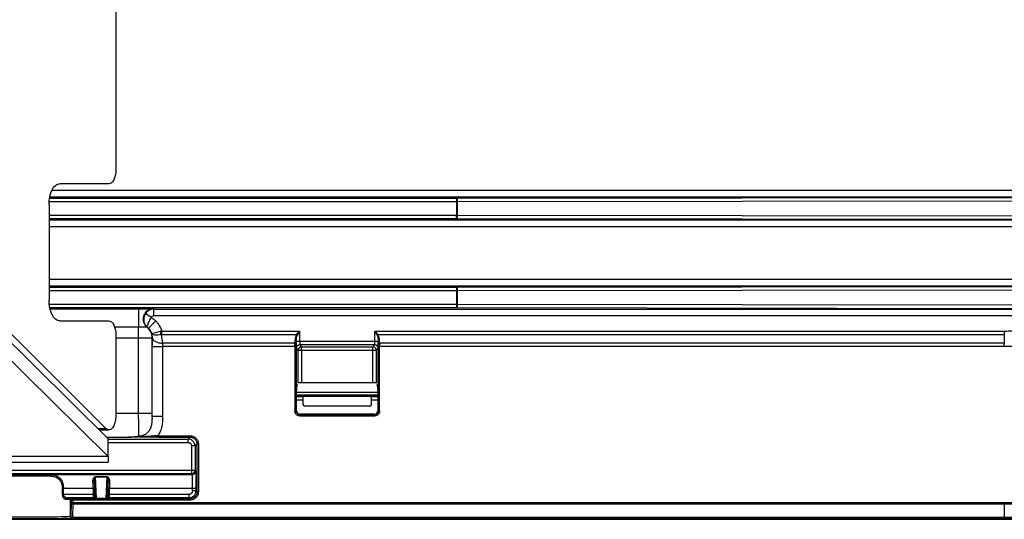
# Model space of a CAD drawing. Units: millimetres. Extents: x 5 to 415, y 5 to 293.
# Drawn here: x 166 to 195, y 219 to 233 of the extents above; entities that cross this region are included whole.
import ezdxf

# ---------------------------------------------------------------- set-up
doc = ezdxf.new("R2010")
doc.units = ezdxf.units.MM

msp = doc.modelspace()

# ---------------------------------------------------------------- linework, layer by layer
at = {"color": 7, "linetype": 'Continuous', "lineweight": 25}
for p, q in [((168.746, 234.32), (168.746, 228.918)), ((166.879, 228.331), (198.92, 228.331)), ((168.546, 228.518), (167.096, 228.518)), ((166.799, 227.999), (178.704, 227.999)), ((166.81, 228.099), (178.704, 228.099)), ((198.62, 228.131), (166.816, 228.131)), ((178.704, 228.099), (178.704, 227.999)), ((178.704, 227.999), (178.704, 227.597)), ((178.719, 228.099), (198.535, 228.127)), ((178.735, 227.999), (198.551, 228.027)), ((178.735, 227.597), (178.735, 227.999)), ((166.796, 227.918), (166.796, 225.118)), ((178.704, 227.597), (166.796, 227.597)), ((178.704, 227.497), (166.796, 227.497)), ((166.796, 227.465), (198.62, 227.465)), ((178.704, 227.497), (178.704, 227.597)), ((198.535, 227.47), (178.719, 227.497)), ((198.551, 227.57), (178.735, 227.597)), ((198.92, 227.265), (166.796, 227.265)), ((166.796, 225.731), (198.92, 225.731)), ((198.62, 225.531), (166.796, 225.531)), ((166.796, 225.499), (178.704, 225.499)), ((166.796, 225.399), (178.704, 225.399)), ((178.704, 225.499), (178.704, 225.399)), ((178.704, 225.399), (178.704, 224.993)), ((178.719, 225.499), (198.535, 225.527)), ((178.735, 225.399), (198.551, 225.427)), ((178.735, 224.993), (178.735, 225.399)), ((168.457, 221.369), (164.62, 225.195)), ((178.704, 224.993), (166.803, 224.993)), ((178.704, 224.893), (166.818, 224.893)), ((166.824, 224.867), (169.414, 224.867)), ((169.414, 224.867), (169.414, 224.33)), ((169.846, 224.864), (169.862, 224.861)), ((169.862, 224.861), (198.62, 224.861)), ((169.862, 224.661), (169.862, 224.861)), ((178.704, 224.993), (178.704, 224.893)), ((198.535, 224.866), (178.719, 224.893)), ((198.551, 224.966), (178.735, 224.993)), ((164.806, 224.739), (168.52, 221.072)), ((167.096, 224.518), (168.546, 224.518)), ((169.778, 224.617), (169.612, 224.727)), ((169.701, 224.299), (169.913, 224.511)), ((198.11, 224.661), (169.862, 224.661)), ((164.806, 224.219), (168.52, 220.552)), ((169.414, 224.33), (168.716, 224.33)), ((169.414, 224.013), (169.414, 224.33)), ((170.088, 224.118), (170.088, 224.218)), ((170.088, 224.218), (174.121, 224.218)), ((174.121, 224.218), (174.121, 223.913)), ((176.318, 223.913), (176.318, 224.218)), ((176.318, 224.218), (194.72, 224.218)), ((194.72, 224.218), (194.72, 224.118)), ((168.746, 224.118), (168.746, 221.727)), ((169.414, 224.013), (168.746, 224.013)), ((169.414, 221.818), (169.414, 224.013)), ((169.814, 224.013), (169.414, 224.013)), ((169.814, 224.013), (169.816, 224.014)), ((169.814, 221.818), (169.814, 224.013)), ((170.088, 224.118), (174.032, 224.118)), ((173.981, 223.936), (173.981, 223.865)), ((176.407, 224.118), (194.72, 224.118)), ((176.459, 223.865), (176.458, 223.936)), ((194.72, 224.118), (194.72, 223.865)), ((169.814, 221.734), (169.814, 223.765)), ((169.814, 223.765), (170.114, 223.765)), ((170.114, 223.765), (170.114, 221.734)), ((173.98, 223.765), (170.114, 223.765)), ((173.981, 223.865), (170.116, 223.865)), ((173.98, 223.765), (173.98, 221.881)), ((174.02, 223.765), (173.98, 223.765)), ((174.02, 223.765), (174.02, 221.881)), ((174.021, 223.916), (174.021, 223.845)), ((174.021, 223.913), (174.021, 223.916)), ((174.121, 223.913), (174.021, 223.913)), ((174.077, 223.661), (174.025, 223.713)), ((174.077, 223.661), (174.177, 223.661)), ((174.077, 222.718), (174.077, 223.661)), ((176.318, 223.913), (174.121, 223.913)), ((176.314, 223.813), (174.125, 223.813)), ((174.125, 223.813), (174.177, 223.761)), ((174.177, 223.761), (176.262, 223.761)), ((174.177, 223.661), (174.177, 223.761)), ((174.177, 223.661), (176.262, 223.661)), ((174.177, 223.661), (174.177, 222.718)), ((176.262, 223.761), (176.314, 223.813)), ((176.262, 223.661), (176.262, 223.761)), ((176.262, 223.661), (176.362, 223.661)), ((176.262, 222.718), (176.262, 223.661)), ((176.418, 223.913), (176.318, 223.913)), ((176.414, 223.713), (176.362, 223.661)), ((176.362, 223.661), (176.362, 222.718)), ((176.419, 223.845), (176.418, 223.916)), ((176.418, 223.916), (176.418, 223.913)), ((176.419, 221.881), (176.419, 223.765)), ((176.459, 223.765), (176.419, 223.765)), ((194.72, 223.865), (176.459, 223.865)), ((176.459, 221.881), (176.459, 223.765)), ((194.72, 223.765), (176.459, 223.765)), ((194.72, 223.765), (194.72, 223.865)), ((174.031, 222.525), (174.062, 222.652)), ((174.064, 222.718), (176.375, 222.718)), ((174.064, 222.711), (176.375, 222.711)), ((176.377, 222.652), (176.408, 222.525)), ((174.03, 221.891), (174.03, 222.485)), ((176.409, 222.422), (174.03, 222.422)), ((176.409, 222.349), (174.03, 222.349)), ((174.03, 222.308), (174.228, 222.308)), ((174.123, 222.338), (174.228, 222.338)), ((174.123, 222.338), (174.123, 222.328)), ((174.228, 222.328), (174.123, 222.328)), ((174.227, 222.065), (174.228, 222.302)), ((174.228, 222.336), (174.228, 222.338)), ((176.211, 222.336), (174.228, 222.336)), ((176.211, 222.302), (174.228, 222.302)), ((176.211, 222.338), (176.316, 222.338)), ((176.211, 222.338), (176.211, 222.336)), ((176.316, 222.328), (176.211, 222.328)), ((176.211, 222.308), (176.409, 222.308)), ((176.211, 222.302), (176.212, 222.065)), ((176.316, 222.328), (176.316, 222.338)), ((176.409, 222.485), (176.409, 221.891)), ((174.228, 222.195), (174.03, 222.195)), ((176.173, 222.025), (174.266, 222.025)), ((176.409, 222.195), (176.212, 222.195)), ((168.746, 221.818), (169.414, 221.818)), ((169.414, 221.818), (169.814, 221.818)), ((169.814, 221.734), (170.114, 221.734)), ((173.98, 221.881), (174.02, 221.881)), ((174.02, 221.881), (174.03, 221.891)), ((174.13, 221.791), (174.12, 221.781)), ((174.12, 221.781), (174.12, 221.741)), ((174.12, 221.781), (176.319, 221.781)), ((174.12, 221.741), (176.319, 221.741)), ((176.309, 221.791), (174.13, 221.791)), ((176.319, 221.781), (176.309, 221.791)), ((176.319, 221.741), (176.319, 221.781)), ((176.409, 221.891), (176.419, 221.881)), ((176.419, 221.881), (176.459, 221.881)), ((168.219, 221.369), (168.457, 221.369)), ((168.261, 221.327), (168.546, 221.327)), ((168.472, 221.118), (169.103, 221.118)), ((168.52, 220.552), (168.52, 221.072)), ((168.52, 221.061), (170.862, 221.061)), ((169.973, 221.117), (169.973, 221.157)), ((169.973, 221.157), (170.919, 221.157)), ((169.973, 221.117), (170.919, 221.117)), ((170.862, 221.061), (170.919, 221.117)), ((170.862, 220.961), (170.862, 221.061)), ((170.919, 221.157), (170.919, 221.117)), ((168.52, 220.961), (170.862, 220.961)), ((171.062, 220.861), (170.962, 220.861)), ((170.962, 220.861), (170.962, 220.144)), ((171.119, 220.918), (171.062, 220.861)), ((171.062, 220.861), (171.062, 220.144)), ((171.119, 220.918), (171.119, 219.519)), ((171.159, 220.918), (171.119, 220.918)), ((171.159, 220.918), (171.159, 219.519)), ((168.52, 220.552), (100.92, 220.552)), ((168.52, 220.552), (168.52, 220.391)), ((100.92, 220.391), (168.52, 220.391)), ((170.962, 220.144), (98.477, 220.144)), ((170.962, 220.044), (98.477, 220.044)), ((166.22, 220.028), (166.22, 219.988)), ((166.804, 220.025), (170.981, 220.025)), ((168.156, 219.964), (168.483, 219.964)), ((168.156, 219.96), (168.156, 219.964)), ((168.187, 219.324), (168.156, 219.96)), ((168.156, 219.96), (168.483, 219.96)), ((168.483, 219.96), (168.452, 219.324)), ((168.483, 219.964), (168.483, 219.96)), ((170.962, 220.144), (170.962, 220.044)), ((171.062, 220.144), (170.962, 220.144)), ((170.981, 220.025), (170.962, 220.044)), ((171.062, 220.144), (171.081, 220.125)), ((167.182, 219.625), (167.182, 219.448)), ((167.182, 219.625), (167.215, 219.625)), ((167.215, 219.448), (167.215, 219.625)), ((167.215, 219.625), (168.08, 219.625)), ((168.08, 219.625), (168.08, 219.448)), ((168.12, 219.625), (168.08, 219.625)), ((168.143, 219.366), (168.119, 219.865)), ((168.12, 219.625), (168.12, 219.448)), ((168.52, 219.865), (168.496, 219.366)), ((168.519, 219.448), (168.519, 219.625)), ((168.559, 219.625), (168.519, 219.625)), ((168.559, 219.448), (168.559, 219.625)), ((168.559, 219.625), (170.99, 219.625)), ((170.99, 219.548), (170.99, 219.625)), ((170.99, 219.625), (171.09, 219.625)), ((171.09, 219.625), (171.09, 219.548)), ((167.215, 219.448), (167.182, 219.448)), ((167.215, 219.448), (168.08, 219.448)), ((168.081, 219.348), (167.303, 219.348)), ((167.459, 219.338), (167.478, 219.319)), ((168.08, 219.448), (168.12, 219.448)), ((168.103, 219.326), (168.081, 219.348)), ((168.121, 219.388), (168.143, 219.366)), ((168.496, 219.366), (168.518, 219.388)), ((168.519, 219.448), (168.559, 219.448)), ((168.558, 219.348), (168.536, 219.326)), ((170.89, 219.348), (168.558, 219.348)), ((168.559, 219.448), (170.89, 219.448)), ((170.89, 219.348), (170.89, 219.448)), ((170.919, 219.319), (170.89, 219.348)), ((171.09, 219.548), (170.99, 219.548)), ((171.09, 219.548), (171.119, 219.519)), ((171.159, 219.519), (171.119, 219.519)), ((167.419, 219.298), (167.438, 219.279)), ((167.419, 218.799), (167.419, 219.298)), ((167.438, 219.209), (167.427, 218.825)), ((167.438, 219.279), (167.438, 219.209)), ((167.438, 219.209), (167.488, 219.209)), ((167.488, 219.166), (167.477, 218.782)), ((170.919, 219.319), (167.488, 219.319)), ((167.488, 219.319), (167.488, 219.279)), ((167.488, 219.279), (167.488, 219.209)), ((170.919, 219.279), (167.488, 219.279)), ((167.488, 219.209), (194.72, 219.209)), ((167.488, 219.209), (167.488, 219.166)), ((167.488, 219.166), (194.72, 219.166)), ((168.187, 219.322), (168.187, 219.324)), ((168.452, 219.324), (168.187, 219.324)), ((168.452, 219.322), (168.187, 219.322)), ((168.452, 219.324), (168.452, 219.322)), ((170.919, 219.279), (170.919, 219.319)), ((194.72, 219.209), (194.72, 219.166)), ((194.72, 219.166), (194.72, 218.782)), ((167.425, 218.805), (167.419, 218.799)), ((167.475, 218.755), (167.469, 218.749)), ((167.475, 218.755), (194.72, 218.755)), ((167.477, 218.782), (194.72, 218.782)), ((194.72, 218.782), (194.72, 218.755)), ((194.72, 218.755), (194.72, 218.718)), ((74.72, 218.718), (194.72, 218.718))]:
    msp.add_line(p, q, dxfattribs=at)
at = {"color": 7, "linetype": 'Continuous', "lineweight": 25, "flags": 128}
for points in [[(168.746, 228.918), (168.743, 228.84), (168.731, 228.765), (168.713, 228.696), (168.688, 228.635), (168.658, 228.586), (168.623, 228.549), (168.585, 228.526), (168.546, 228.518)], [(166.796, 227.918), (166.802, 228.035), (166.819, 228.148), (166.847, 228.252), (166.884, 228.342), (166.93, 228.417), (166.982, 228.472), (167.038, 228.507), (167.096, 228.518)], [(167.096, 224.518), (167.038, 224.53), (166.982, 224.564), (166.93, 224.619), (166.884, 224.694), (166.847, 224.785), (166.819, 224.889), (166.802, 225.001), (166.796, 225.118)], [(168.546, 224.518), (168.585, 224.51), (168.623, 224.488), (168.658, 224.451), (168.688, 224.401), (168.713, 224.34), (168.731, 224.271), (168.743, 224.196), (168.746, 224.118)], [(174.021, 223.916), (174.02, 223.919), (174.018, 223.923), (174.014, 223.927), (174.009, 223.93), (174.003, 223.932), (173.997, 223.934), (173.989, 223.935), (173.981, 223.936)], [(176.458, 223.936), (176.45, 223.935), (176.443, 223.934), (176.436, 223.932), (176.43, 223.93), (176.425, 223.927), (176.421, 223.923), (176.419, 223.919), (176.418, 223.916)], [(174.021, 223.845), (174.02, 223.848), (174.017, 223.852), (174.014, 223.856), (174.009, 223.859), (174.003, 223.861), (173.996, 223.863), (173.988, 223.864), (173.981, 223.865)], [(176.419, 223.845), (176.419, 223.848), (176.422, 223.852), (176.425, 223.856), (176.43, 223.859), (176.436, 223.861), (176.443, 223.863), (176.451, 223.864), (176.459, 223.865)], [(168.746, 221.727), (168.74, 221.626), (168.721, 221.532), (168.691, 221.45), (168.652, 221.387), (168.605, 221.345), (168.556, 221.327), (168.505, 221.335), (168.457, 221.369)], [(166.785, 219.985), (166.785, 219.993), (166.787, 220), (166.788, 220.007), (166.791, 220.013), (166.793, 220.018), (166.797, 220.022), (166.8, 220.024), (166.804, 220.025)], [(168.119, 219.865), (168.118, 219.861), (168.116, 219.857), (168.112, 219.853), (168.107, 219.85), (168.101, 219.847), (168.094, 219.845), (168.087, 219.844), (168.079, 219.843)], [(168.52, 219.865), (168.521, 219.861), (168.523, 219.857), (168.527, 219.853), (168.532, 219.85), (168.538, 219.847), (168.545, 219.845), (168.552, 219.844), (168.56, 219.843)]]:
    msp.add_lwpolyline(points, dxfattribs=at)
at = {"color": 7, "linetype": 'Continuous', "lineweight": 25}
for centre, radius, start, end in [((194.72, 237.418), 18.7, 270, 90), ((194.72, 237.418), 18.663, 270, 90), ((194.72, 237.418), 18.636, 270, 90), ((194.72, 237.418), 18.253, 270, 90), ((178.562, 228.023), 0.175, 352.1657, 25.7909), ((178.562, 227.573), 0.175, 334.2091, 7.8343), ((178.562, 225.423), 0.175, 352.1657, 25.7909), ((169.846, 224.564), 0.3, 90.0847, 231.8454), ((178.562, 224.969), 0.175, 334.2091, 7.8343), ((169.472, 216.399), 7.931, 88.634, 90.4156), ((169.414, 224.013), 0.4, 0.02, 51.9223), ((171.12, 224.519), 1.122, 196.1337, 201.0202), ((173.992, 224.04), 0.0877, 41.2543, 62.5433), ((176.448, 224.04), 0.0877, 117.4567, 138.7457), ((174.125, 223.713), 0.1, 90.0204, 179.9796), ((174.177, 223.661), 0.1, 90.0204, 179.9796), ((176.262, 223.661), 0.1, 0.0204, 89.9796), ((176.314, 223.713), 0.1, 0.0204, 89.9796), ((170.962, 220.144), 0.1, 270.0204, 359.9796), ((170.981, 220.125), 0.1, 270.0204, 359.9796), ((167.307, 219.31), 0.0381, 94.6658, 183.0156), ((167.459, 219.298), 0.04, 90.0204, 179.9796), ((168.081, 219.388), 0.04, 270.0204, 359.9796), ((168.103, 219.366), 0.04, 270.0204, 359.9796), ((168.536, 219.366), 0.04, 180.0204, 269.9796), ((168.558, 219.388), 0.04, 180.0204, 269.9796), ((167.478, 219.279), 0.04, 90.0204, 179.9796), ((167.485, 219.213), 0.0475, 184.9804, 273.2242), ((167.469, 218.799), 0.05, 180.0204, 269.9796), ((167.475, 218.805), 0.05, 180.0204, 269.9796), ((167.474, 218.829), 0.0475, 184.9804, 273.2242)]:
    msp.add_arc(centre, radius, start, end, dxfattribs=at)
for centre, major_axis, ratio, start_param, end_param in [((174.031, 222.485), (0, 0.04), 0.017455, 0.069813, 1.570796), ((176.408, 222.485), (0, 0.04), 0.017455, 4.712389, 6.213372), ((174.123, 222.337), (0.1, 0), 0.008728, 1.570949, 2.761184), ((174.123, 222.329), (0.1, 0), 0.008726, 3.519958, 4.712389), ((174.227, 222.336), (0, 0.1), 0.017455, 4.363323, 4.712389), ((176.213, 222.336), (0, 0.1), 0.017455, 1.570796, 1.919862), ((176.316, 222.337), (0.1, 0), 0.008728, 0.380408, 1.570644), ((176.316, 222.329), (0.1, 0), 0.008726, 4.712389, 5.90482), ((174.267, 222.065), (0.0159, 0.037), 0.990812, 1.973759, 3.544251), ((176.172, 222.065), (-0.0159, 0.037), 0.990812, 2.738934, 4.309426), ((174.13, 221.891), (0.0707, 0.0707), 0.999695, 2.356347, 3.926839), ((176.309, 221.891), (-0.0707, 0.0707), 0.999695, 2.356347, 3.926839)]:
    msp.add_ellipse(centre, major_axis=major_axis, ratio=ratio, start_param=start_param, end_param=end_param, dxfattribs=at)
for points, knots in [([(194.72, 219.209), (194.785, 219.209), (194.916, 219.21), (195.112, 219.213), (195.308, 219.218), (195.504, 219.225), (195.7, 219.235), (195.895, 219.246), (196.091, 219.26), (196.286, 219.276), (196.481, 219.294), (196.675, 219.314), (196.87, 219.336), (197.064, 219.36), (197.258, 219.386), (197.452, 219.415), (197.646, 219.445), (197.84, 219.478), (198.255, 219.552), (198.888, 219.685), (199.739, 219.907), (200.586, 220.172), (201.431, 220.483), (202.265, 220.838), (203.369, 221.373), (204.707, 222.154), (206.22, 223.258), (207.618, 224.519), (208.879, 225.918), (209.984, 227.431), (210.918, 229.032), (211.674, 230.693), (212.249, 232.386), (212.646, 234.074), (212.878, 235.752), (212.954, 237.418), (212.878, 239.084), (212.646, 240.762), (212.249, 242.451), (211.674, 244.143), (210.918, 245.804), (209.984, 247.405), (208.879, 248.918), (207.618, 250.317), (206.22, 251.578), (204.707, 252.682), (203.106, 253.616), (201.716, 254.249), (200.586, 254.664), (199.739, 254.929), (198.888, 255.151), (198.043, 255.329), (197.198, 255.465), (196.528, 255.541), (196.029, 255.581), (195.702, 255.602), (195.375, 255.617), (195.047, 255.626), (194.829, 255.627), (194.72, 255.627)], [0, 0, 0, 0, 0.003435, 0.006867, 0.010297, 0.013724, 0.01715, 0.020574, 0.023997, 0.02742, 0.030843, 0.034265, 0.037689, 0.041113, 0.044539, 0.047966, 0.051396, 0.054828, 0.058264, 0.073509, 0.088756, 0.104388, 0.120022, 0.135979, 0.151937, 0.184346, 0.217099, 0.250027, 0.282956, 0.315709, 0.348118, 0.380023, 0.41128, 0.441763, 0.470884, 0.500007, 0.529127, 0.55825, 0.588733, 0.61999, 0.651895, 0.684304, 0.717057, 0.749986, 0.782914, 0.815668, 0.848076, 0.879981, 0.895613, 0.911247, 0.926492, 0.941739, 0.956544, 0.971351, 0.977082, 0.982811, 0.988539, 0.994268, 1, 1, 1, 1]), ([(178.704, 228.099), (178.706, 228.099), (178.712, 228.099), (178.717, 228.099), (178.719, 228.099)], [0, 0, 0, 0, 0.5, 1, 1, 1, 1]), ([(178.719, 227.497), (178.717, 227.497), (178.712, 227.497), (178.706, 227.497), (178.704, 227.497)], [0, 0, 0, 0, 0.5, 1, 1, 1, 1]), ([(178.704, 225.499), (178.706, 225.499), (178.712, 225.499), (178.717, 225.499), (178.719, 225.499)], [0, 0, 0, 0, 0.5, 1, 1, 1, 1]), ([(169.414, 224.867), (169.423, 224.867), (169.441, 224.867), (169.467, 224.867), (169.493, 224.867), (169.519, 224.867), (169.544, 224.867), (169.587, 224.867), (169.646, 224.867), (169.714, 224.866), (169.77, 224.866), (169.807, 224.865), (169.829, 224.865), (169.841, 224.864), (169.844, 224.864), (169.846, 224.864)], [0, 0, 0, 0, 0.0403695, 0.0804472, 0.1203828, 0.1603274, 0.2004322, 0.2408464, 0.3703708, 0.5000544, 0.6295787, 0.7592622, 0.8396741, 0.9195164, 1, 1, 1, 1]), ([(169.564, 224.661), (169.579, 224.694), (169.609, 224.761), (169.684, 224.821), (169.75, 224.849), (169.788, 224.858), (169.802, 224.86), (169.804, 224.86)], [0, 0, 0, 0, 0.319863, 0.66223, 0.83636, 0.977184, 1, 1, 1, 1]), ([(169.862, 224.861), (169.813, 224.861), (169.763, 224.849), (169.677, 224.802), (169.64, 224.768), (169.612, 224.727)], [0, 0, 0, 0, 0.5, 0.5, 1, 1, 1, 1]), ([(178.719, 224.893), (178.717, 224.893), (178.712, 224.893), (178.706, 224.893), (178.704, 224.893)], [0, 0, 0, 0, 0.5, 1, 1, 1, 1]), ([(200.445, 225.023), (200.395, 225), (200.296, 224.955), (200.146, 224.889), (199.996, 224.825), (199.845, 224.763), (199.693, 224.702), (199.54, 224.643), (199.386, 224.587), (199.232, 224.532), (198.896, 224.416), (198.371, 224.255), (197.652, 224.076), (196.924, 223.937), (196.337, 223.857), (195.896, 223.814), (195.603, 223.792), (195.309, 223.776), (195.014, 223.766), (194.818, 223.765), (194.72, 223.765)], [0, 0, 0, 0, 0.027715, 0.055416, 0.083108, 0.110794, 0.138479, 0.166166, 0.19386, 0.221563, 0.249282, 0.374633, 0.500002, 0.625352, 0.750721, 0.800597, 0.85044, 0.900273, 0.950118, 1, 1, 1, 1]), ([(169.612, 224.727), (169.587, 224.689), (169.571, 224.646), (169.558, 224.564), (169.561, 224.526), (169.576, 224.456), (169.59, 224.425), (169.624, 224.371), (169.645, 224.348), (169.669, 224.328)], [0, 0, 0, 0, 0.25, 0.25, 0.5, 0.5, 0.75, 0.75, 1, 1, 1, 1]), ([(169.778, 224.617), (169.754, 224.578), (169.733, 224.537), (169.701, 224.467), (169.689, 224.437), (169.672, 224.389), (169.667, 224.37), (169.663, 224.342), (169.664, 224.333), (169.669, 224.328)], [0, 0, 0, 0, 0.25, 0.25, 0.5, 0.5, 0.75, 0.75, 1, 1, 1, 1]), ([(169.862, 224.661), (169.858, 224.661), (169.85, 224.661), (169.838, 224.658), (169.826, 224.654), (169.811, 224.648), (169.794, 224.636), (169.783, 224.623), (169.778, 224.617)], [0, 0, 0, 0, 0.124517, 0.248155, 0.37284, 0.500445, 0.750926, 1, 1, 1, 1]), ([(169.778, 224.617), (169.788, 224.61), (169.808, 224.598), (169.836, 224.579), (169.862, 224.558), (169.888, 224.535), (169.905, 224.519), (169.913, 224.511)], [0, 0, 0, 0, 0.2004815, 0.4002424, 0.599762, 0.7995214, 1, 1, 1, 1]), ([(169.913, 224.511), (169.921, 224.503), (169.937, 224.487), (169.959, 224.461), (169.981, 224.433), (170.001, 224.405), (170.023, 224.369), (170.047, 224.326), (170.07, 224.273), (170.082, 224.236), (170.088, 224.218)], [0, 0, 0, 0, 0.1002, 0.200059, 0.299821, 0.399732, 0.500035, 0.666806, 0.833082, 1, 1, 1, 1]), ([(194.72, 224.218), (194.772, 224.218), (194.876, 224.219), (195.031, 224.222), (195.187, 224.226), (195.343, 224.233), (195.498, 224.241), (195.654, 224.251), (195.809, 224.263), (195.964, 224.277), (196.119, 224.292), (196.274, 224.31), (196.472, 224.334), (196.712, 224.368), (196.994, 224.415), (197.275, 224.467), (197.555, 224.525), (197.833, 224.589), (198.018, 224.637), (198.11, 224.661)], [0, 0, 0, 0, 0.0455, 0.090972, 0.136422, 0.181856, 0.227282, 0.272705, 0.318132, 0.363569, 0.409022, 0.454498, 0.500003, 0.583397, 0.666714, 0.749994, 0.833275, 0.916598, 1, 1, 1, 1]), ([(169.796, 224.147), (169.793, 224.155), (169.787, 224.172), (169.776, 224.195), (169.764, 224.218), (169.75, 224.24), (169.735, 224.261), (169.719, 224.281), (169.707, 224.293), (169.701, 224.299)], [0, 0, 0, 0, 0.145007, 0.289296, 0.432867, 0.575722, 0.717862, 0.859288, 1, 1, 1, 1]), ([(170.088, 224.218), (170.08, 224.217), (170.065, 224.213), (170.049, 224.209), (170.042, 224.207)], [0, 0, 0, 0, 0.504783, 1, 1, 1, 1]), ([(170.042, 224.207), (169.975, 224.187), (169.912, 224.17), (169.824, 224.148), (169.799, 224.144), (169.796, 224.147)], [0, 0, 0, 0, 0.5, 0.5, 1, 1, 1, 1]), ([(169.816, 224.014), (169.816, 224.024), (169.816, 224.041), (169.813, 224.067), (169.81, 224.09), (169.806, 224.111), (169.801, 224.13), (169.798, 224.142), (169.796, 224.147)], [0, 0, 0, 0, 0.207643, 0.398891, 0.573747, 0.732214, 0.874296, 1, 1, 1, 1]), ([(170.072, 224.116), (170.005, 224.097), (169.939, 224.09), (169.84, 224.101), (169.807, 224.12), (169.796, 224.147)], [0, 0, 0, 0, 0.5, 0.5, 1, 1, 1, 1]), ([(169.814, 223.765), (169.814, 223.775), (169.814, 223.797), (169.815, 223.83), (169.815, 223.862), (169.815, 223.904), (169.815, 223.956), (169.815, 223.995), (169.816, 224.014)], [0, 0, 0, 0, 0.125221, 0.249958, 0.374748, 0.500127, 0.749956, 1, 1, 1, 1]), ([(169.816, 224.014), (169.816, 223.997), (169.823, 223.978), (169.853, 223.941), (169.876, 223.924), (169.934, 223.895), (169.969, 223.883), (170.043, 223.868), (170.08, 223.865), (170.116, 223.865)], [0, 0, 0, 0, 0.25, 0.25, 0.5, 0.5, 0.75, 0.75, 1, 1, 1, 1]), ([(170.116, 223.864), (170.115, 223.859), (170.115, 223.849), (170.115, 223.832), (170.115, 223.816), (170.115, 223.799), (170.114, 223.782), (170.114, 223.77), (170.114, 223.765)], [0, 0, 0, 0, 0.169938, 0.338564, 0.505882, 0.671892, 0.836597, 1, 1, 1, 1]), ([(174.021, 223.845), (174.021, 223.84), (174.021, 223.83), (174.02, 223.814), (174.02, 223.798), (174.02, 223.781), (174.02, 223.77), (174.02, 223.765)], [0, 0, 0, 0, 0.202246, 0.40113, 0.598879, 0.79776, 1, 1, 1, 1]), ([(174.025, 223.713), (174.025, 223.713), (174.024, 223.714), (174.024, 223.717), (174.024, 223.721), (174.023, 223.73), (174.023, 223.746), (174.022, 223.772), (174.022, 223.803), (174.022, 223.839), (174.021, 223.876), (174.021, 223.9), (174.021, 223.913)], [0, 0, 0, 0, 0.06031, 0.120137, 0.180007, 0.240449, 0.370129, 0.500152, 0.629824, 0.75984, 0.879832, 1, 1, 1, 1]), ([(174.121, 223.913), (174.121, 223.909), (174.121, 223.899), (174.122, 223.885), (174.122, 223.871), (174.122, 223.857), (174.122, 223.843), (174.123, 223.831), (174.123, 223.822), (174.124, 223.815), (174.125, 223.814), (174.125, 223.813)], [0, 0, 0, 0, 0.084939, 0.176422, 0.27445, 0.379023, 0.490138, 0.607796, 0.731993, 0.862729, 1, 1, 1, 1]), ([(176.314, 223.813), (176.315, 223.813), (176.315, 223.814), (176.315, 223.817), (176.316, 223.821), (176.316, 223.827), (176.316, 223.834), (176.317, 223.842), (176.317, 223.85), (176.317, 223.859), (176.317, 223.868), (176.318, 223.878), (176.318, 223.887), (176.318, 223.896), (176.318, 223.904), (176.318, 223.91), (176.318, 223.913)], [0, 0, 0, 0, 0.089027, 0.175347, 0.258959, 0.339864, 0.418061, 0.49355, 0.566332, 0.636406, 0.703773, 0.768432, 0.830384, 0.889629, 0.946167, 1, 1, 1, 1]), ([(176.418, 223.913), (176.418, 223.907), (176.418, 223.894), (176.418, 223.876), (176.418, 223.858), (176.418, 223.833), (176.417, 223.803), (176.417, 223.772), (176.416, 223.746), (176.416, 223.727), (176.415, 223.716), (176.415, 223.714), (176.414, 223.713)], [0, 0, 0, 0, 0.0603013, 0.1201188, 0.1799811, 0.2404159, 0.3700841, 0.5001037, 0.6297793, 0.7598064, 0.8798139, 1, 1, 1, 1]), ([(176.419, 223.765), (176.419, 223.77), (176.419, 223.781), (176.419, 223.798), (176.419, 223.814), (176.419, 223.83), (176.419, 223.84), (176.419, 223.845)], [0, 0, 0, 0, 0.20224, 0.401121, 0.59887, 0.797754, 1, 1, 1, 1]), ([(169.418, 221.151), (169.418, 221.154), (169.418, 221.162), (169.417, 221.175), (169.417, 221.189), (169.417, 221.205), (169.417, 221.222), (169.417, 221.24), (169.416, 221.26), (169.416, 221.28), (169.416, 221.301), (169.416, 221.324), (169.416, 221.347), (169.416, 221.371), (169.415, 221.395), (169.415, 221.42), (169.415, 221.446), (169.415, 221.472), (169.415, 221.498), (169.415, 221.524), (169.415, 221.551), (169.415, 221.578), (169.415, 221.605), (169.415, 221.632), (169.414, 221.659), (169.414, 221.686), (169.414, 221.713), (169.414, 221.74), (169.414, 221.766), (169.414, 221.792), (169.414, 221.81), (169.414, 221.818)], [0, 0, 0, 0, 0.039781, 0.079183, 0.118207, 0.156853, 0.19512, 0.233009, 0.270519, 0.307651, 0.344404, 0.380779, 0.416776, 0.452394, 0.487634, 0.522495, 0.556978, 0.591082, 0.624808, 0.658155, 0.691124, 0.723715, 0.755927, 0.787761, 0.819216, 0.850293, 0.880991, 0.911311, 0.941252, 0.970815, 1, 1, 1, 1]), ([(169.418, 221.151), (169.427, 221.151), (169.444, 221.151), (169.47, 221.154), (169.495, 221.158), (169.52, 221.164), (169.544, 221.172), (169.567, 221.181), (169.589, 221.192), (169.635, 221.217), (169.694, 221.265), (169.755, 221.348), (169.792, 221.44), (169.808, 221.526), (169.813, 221.6), (169.815, 221.666), (169.814, 221.711), (169.814, 221.734)], [0, 0, 0, 0, 0.032288, 0.064464, 0.09644, 0.128132, 0.159458, 0.190339, 0.220702, 0.25048, 0.382996, 0.500072, 0.63262, 0.749581, 0.832423, 0.914959, 1, 1, 1, 1]), ([(170.114, 221.734), (170.114, 221.705), (170.114, 221.655), (170.111, 221.579), (170.104, 221.507), (170.091, 221.431), (170.072, 221.358), (170.046, 221.287), (170.014, 221.22), (169.987, 221.178), (169.973, 221.157)], [0, 0, 0, 0, 0.140565, 0.250112, 0.379454, 0.500458, 0.629071, 0.754385, 0.877606, 1, 1, 1, 1]), ([(174.12, 221.741), (174.114, 221.741), (174.103, 221.742), (174.085, 221.745), (174.065, 221.752), (174.043, 221.763), (174.021, 221.781), (174.002, 221.804), (173.99, 221.829), (173.982, 221.855), (173.981, 221.872), (173.98, 221.881)], [0, 0, 0, 0, 0.080161, 0.159791, 0.240168, 0.369887, 0.500095, 0.629811, 0.760021, 0.879882, 1, 1, 1, 1]), ([(174.12, 221.781), (174.094, 221.781), (174.068, 221.792), (174.031, 221.829), (174.02, 221.855), (174.02, 221.881)], [0, 0, 0, 0, 0.5, 0.5, 1, 1, 1, 1]), ([(176.459, 221.881), (176.459, 221.875), (176.458, 221.864), (176.455, 221.846), (176.448, 221.826), (176.437, 221.804), (176.419, 221.781), (176.396, 221.763), (176.371, 221.75), (176.345, 221.743), (176.328, 221.742), (176.319, 221.741)], [0, 0, 0, 0, 0.080161, 0.159791, 0.240168, 0.369887, 0.500095, 0.629811, 0.760021, 0.879882, 1, 1, 1, 1]), ([(176.419, 221.881), (176.419, 221.855), (176.408, 221.829), (176.371, 221.792), (176.345, 221.781), (176.319, 221.781)], [0, 0, 0, 0, 0.5, 0.5, 1, 1, 1, 1]), ([(169.103, 221.118), (169.112, 221.118), (169.132, 221.119), (169.162, 221.12), (169.197, 221.122), (169.23, 221.124), (169.259, 221.127), (169.275, 221.129), (169.282, 221.129)], [0, 0, 0, 0, 0.149253, 0.315876, 0.499996, 0.750006, 0.878553, 1, 1, 1, 1]), ([(169.973, 221.117), (169.963, 221.117), (169.942, 221.117), (169.911, 221.118), (169.88, 221.118), (169.848, 221.118), (169.815, 221.118), (169.782, 221.118), (169.743, 221.118), (169.697, 221.119), (169.653, 221.119), (169.617, 221.119), (169.583, 221.12), (169.54, 221.12), (169.486, 221.12), (169.43, 221.121), (169.371, 221.12), (169.316, 221.12), (169.262, 221.12), (169.207, 221.119), (169.162, 221.119), (169.126, 221.119), (169.111, 221.118), (169.103, 221.118)], [0, 0, 0, 0, 0.032955, 0.066586, 0.101005, 0.136315, 0.172612, 0.209983, 0.248509, 0.305846, 0.372824, 0.403958, 0.435092, 0.497264, 0.559289, 0.622194, 0.680134, 0.748084, 0.81104, 0.874054, 0.946032, 0.973855, 1, 1, 1, 1]), ([(169.973, 221.157), (169.918, 221.154), (169.863, 221.151), (169.754, 221.143), (169.701, 221.139), (169.619, 221.133), (169.591, 221.131), (169.534, 221.128), (169.505, 221.127), (169.457, 221.126), (169.44, 221.126), (169.407, 221.126), (169.391, 221.126), (169.342, 221.127), (169.311, 221.128), (169.282, 221.129)], [0, 0, 0, 0, 0.25, 0.25, 0.5, 0.5, 0.625, 0.625, 0.75, 0.75, 0.8125, 0.8125, 0.875, 0.875, 1, 1, 1, 1]), ([(169.282, 221.129), (169.293, 221.13), (169.316, 221.133), (169.349, 221.138), (169.384, 221.143), (169.406, 221.148), (169.418, 221.151)], [0, 0, 0, 0, 0.23801, 0.483907, 0.737855, 1, 1, 1, 1]), ([(171.062, 220.861), (171.062, 220.913), (171.04, 220.965), (170.966, 221.039), (170.914, 221.061), (170.862, 221.061)], [0, 0, 0, 0, 0.5, 0.5, 1, 1, 1, 1]), ([(170.919, 221.157), (170.927, 221.157), (170.942, 221.157), (170.964, 221.154), (170.986, 221.148), (171.016, 221.138), (171.052, 221.12), (171.09, 221.088), (171.121, 221.05), (171.143, 221.008), (171.157, 220.963), (171.158, 220.933), (171.159, 220.918)], [0, 0, 0, 0, 0.060273, 0.120042, 0.179845, 0.240222, 0.370035, 0.500131, 0.62994, 0.760039, 0.879944, 1, 1, 1, 1]), ([(170.919, 221.117), (170.971, 221.117), (171.023, 221.096), (171.097, 221.022), (171.119, 220.97), (171.119, 220.918)], [0, 0, 0, 0, 0.5, 0.5, 1, 1, 1, 1]), ([(170.862, 220.961), (170.866, 220.96), (170.874, 220.96), (170.887, 220.958), (170.901, 220.953), (170.917, 220.945), (170.933, 220.932), (170.946, 220.916), (170.955, 220.898), (170.961, 220.879), (170.962, 220.867), (170.962, 220.861)], [0, 0, 0, 0, 0.079604, 0.159235, 0.240143, 0.36861, 0.500069, 0.628534, 0.759997, 0.879272, 1, 1, 1, 1]), ([(165.635, 220.025), (165.65, 220.025), (165.68, 220.025), (165.727, 220.026), (165.773, 220.026), (165.821, 220.026), (165.869, 220.027), (165.935, 220.027), (166.017, 220.027), (166.118, 220.028), (166.186, 220.028), (166.22, 220.028)], [0, 0, 0, 0, 0.083552, 0.166833, 0.249984, 0.333145, 0.416456, 0.500056, 0.666851, 0.833125, 1, 1, 1, 1]), ([(166.22, 220.028), (166.237, 220.028), (166.27, 220.028), (166.321, 220.028), (166.371, 220.027), (166.421, 220.027), (166.471, 220.027), (166.537, 220.027), (166.618, 220.026), (166.713, 220.026), (166.774, 220.025), (166.804, 220.025)], [0, 0, 0, 0, 0.083549, 0.166828, 0.249978, 0.333137, 0.416447, 0.500047, 0.666844, 0.83312, 1, 1, 1, 1]), ([(166.785, 219.985), (166.837, 219.985), (166.886, 219.981), (166.979, 219.96), (167.022, 219.942), (167.078, 219.9), (167.096, 219.883), (167.126, 219.844), (167.139, 219.822), (167.171, 219.747), (167.182, 219.687), (167.182, 219.625)], [0, 0, 0, 0, 0.25, 0.25, 0.5, 0.5, 0.625, 0.625, 0.75, 0.75, 1, 1, 1, 1]), ([(166.804, 220.025), (166.815, 220.025), (166.838, 220.024), (166.87, 220.022), (166.902, 220.019), (166.932, 220.014), (166.977, 220.004), (167.033, 219.984), (167.095, 219.944), (167.147, 219.887), (167.179, 219.825), (167.197, 219.768), (167.207, 219.722), (167.213, 219.674), (167.214, 219.641), (167.215, 219.625)], [0, 0, 0, 0, 0.051112, 0.101431, 0.151017, 0.199935, 0.248249, 0.376241, 0.498275, 0.625162, 0.748371, 0.81168, 0.87444, 0.937072, 1, 1, 1, 1]), ([(168.079, 219.843), (168.079, 219.848), (168.079, 219.858), (168.082, 219.873), (168.086, 219.888), (168.091, 219.903), (168.099, 219.918), (168.108, 219.933), (168.119, 219.945), (168.129, 219.954), (168.138, 219.959), (168.147, 219.963), (168.153, 219.964), (168.156, 219.964)], [0, 0, 0, 0, 0.091286, 0.186201, 0.285386, 0.389405, 0.498747, 0.629385, 0.748485, 0.833526, 0.901823, 0.955738, 1, 1, 1, 1]), ([(168.156, 219.96), (168.155, 219.96), (168.153, 219.96), (168.151, 219.959), (168.148, 219.957), (168.146, 219.955), (168.143, 219.952), (168.14, 219.947), (168.136, 219.941), (168.132, 219.932), (168.127, 219.918), (168.122, 219.9), (168.119, 219.882), (168.119, 219.87), (168.119, 219.865)], [0, 0, 0, 0, 0.0137345, 0.0316939, 0.0558089, 0.0868831, 0.1252858, 0.1806243, 0.2504471, 0.3453295, 0.5004355, 0.7027019, 0.8691944, 1, 1, 1, 1]), ([(168.483, 219.964), (168.485, 219.964), (168.489, 219.964), (168.495, 219.962), (168.501, 219.96), (168.507, 219.956), (168.513, 219.951), (168.521, 219.944), (168.531, 219.933), (168.542, 219.915), (168.552, 219.894), (168.559, 219.869), (168.56, 219.852), (168.56, 219.843)], [0, 0, 0, 0, 0.028845, 0.060962, 0.098243, 0.141913, 0.192736, 0.251198, 0.370225, 0.500954, 0.680321, 0.845796, 1, 1, 1, 1]), ([(168.52, 219.865), (168.52, 219.869), (168.52, 219.877), (168.519, 219.89), (168.516, 219.904), (168.512, 219.919), (168.507, 219.932), (168.503, 219.941), (168.499, 219.947), (168.496, 219.952), (168.493, 219.955), (168.49, 219.958), (168.487, 219.96), (168.484, 219.96), (168.483, 219.96)], [0, 0, 0, 0, 0.094804, 0.209707, 0.344757, 0.499981, 0.654997, 0.749932, 0.81978, 0.875189, 0.921899, 0.957313, 0.982412, 1, 1, 1, 1]), ([(170.99, 219.625), (170.99, 219.634), (170.99, 219.652), (170.99, 219.679), (170.99, 219.706), (170.99, 219.733), (170.989, 219.76), (170.989, 219.786), (170.989, 219.812), (170.989, 219.837), (170.988, 219.861), (170.988, 219.884), (170.987, 219.906), (170.987, 219.929), (170.986, 219.952), (170.985, 219.974), (170.985, 219.994), (170.984, 220.01), (170.983, 220.022), (170.982, 220.024), (170.981, 220.025)], [0, 0, 0, 0, 0.043246, 0.086935, 0.131066, 0.175639, 0.220655, 0.266114, 0.312015, 0.35836, 0.405147, 0.452377, 0.50005, 0.552848, 0.611856, 0.677073, 0.748498, 0.826128, 0.909963, 1, 1, 1, 1]), ([(171.081, 220.125), (171.081, 220.125), (171.082, 220.124), (171.082, 220.12), (171.083, 220.115), (171.083, 220.108), (171.084, 220.099), (171.085, 220.08), (171.086, 220.043), (171.087, 219.978), (171.089, 219.899), (171.089, 219.82), (171.09, 219.749), (171.09, 219.687), (171.09, 219.646), (171.09, 219.625)], [0, 0, 0, 0, 0.040315, 0.080325, 0.120186, 0.160054, 0.200088, 0.240441, 0.370193, 0.500081, 0.629825, 0.759705, 0.839982, 0.919661, 1, 1, 1, 1]), ([(168.08, 219.625), (168.08, 219.634), (168.08, 219.653), (168.08, 219.681), (168.08, 219.709), (168.08, 219.737), (168.08, 219.765), (168.08, 219.792), (168.079, 219.818), (168.079, 219.835), (168.079, 219.843)], [0, 0, 0, 0, 0.121868, 0.244631, 0.368288, 0.49284, 0.618287, 0.744629, 0.871867, 1, 1, 1, 1]), ([(168.119, 219.865), (168.119, 219.858), (168.119, 219.843), (168.119, 219.821), (168.12, 219.798), (168.12, 219.774), (168.12, 219.745), (168.12, 219.709), (168.12, 219.667), (168.12, 219.639), (168.12, 219.625)], [0, 0, 0, 0, 0.100279, 0.200091, 0.29977, 0.39965, 0.500065, 0.666873, 0.833, 1, 1, 1, 1]), ([(168.519, 219.625), (168.519, 219.634), (168.519, 219.65), (168.519, 219.676), (168.519, 219.701), (168.519, 219.726), (168.519, 219.756), (168.519, 219.79), (168.52, 219.829), (168.52, 219.853), (168.52, 219.865)], [0, 0, 0, 0, 0.100275, 0.200083, 0.29976, 0.399639, 0.500053, 0.666863, 0.832994, 1, 1, 1, 1]), ([(168.56, 219.843), (168.56, 219.835), (168.56, 219.818), (168.56, 219.792), (168.559, 219.765), (168.559, 219.737), (168.559, 219.709), (168.559, 219.681), (168.559, 219.653), (168.559, 219.634), (168.559, 219.625)], [0, 0, 0, 0, 0.128133, 0.255371, 0.381713, 0.50716, 0.631712, 0.755369, 0.878132, 1, 1, 1, 1]), ([(167.182, 219.448), (167.182, 219.407), (167.196, 219.37), (167.23, 219.322), (167.25, 219.308), (167.268, 219.308)], [0, 0, 0, 0, 0.5, 0.5, 1, 1, 1, 1]), ([(167.303, 219.348), (167.284, 219.348), (167.263, 219.358), (167.228, 219.393), (167.215, 219.419), (167.215, 219.448)], [0, 0, 0, 0, 0.5, 0.5, 1, 1, 1, 1]), ([(167.303, 219.348), (167.311, 219.348), (167.328, 219.347), (167.349, 219.346), (167.369, 219.345), (167.387, 219.345), (167.403, 219.344), (167.422, 219.343), (167.441, 219.341), (167.455, 219.339), (167.458, 219.338), (167.459, 219.338)], [0, 0, 0, 0, 0.083547, 0.166827, 0.249976, 0.333137, 0.416447, 0.500047, 0.666843, 0.833122, 1, 1, 1, 1]), ([(168.08, 219.448), (168.08, 219.422), (168.08, 219.396), (168.081, 219.359), (168.081, 219.348), (168.081, 219.348)], [0, 0, 0, 0, 0.5, 0.5, 1, 1, 1, 1]), ([(168.187, 219.322), (168.185, 219.322), (168.181, 219.322), (168.175, 219.322), (168.169, 219.322), (168.163, 219.322), (168.153, 219.322), (168.141, 219.322), (168.128, 219.323), (168.118, 219.324), (168.11, 219.324), (168.105, 219.325), (168.104, 219.326), (168.103, 219.326)], [0, 0, 0, 0, 0.0220832, 0.0451019, 0.0700646, 0.0977685, 0.1288, 0.2285175, 0.3540373, 0.5013083, 0.6670859, 0.8307524, 1, 1, 1, 1]), ([(168.12, 219.448), (168.12, 219.444), (168.12, 219.436), (168.12, 219.425), (168.12, 219.415), (168.121, 219.406), (168.121, 219.398), (168.121, 219.392), (168.121, 219.389), (168.121, 219.388), (168.121, 219.388)], [0, 0, 0, 0, 0.126933, 0.249337, 0.37215, 0.500261, 0.628569, 0.75987, 0.879211, 1, 1, 1, 1]), ([(168.143, 219.366), (168.144, 219.363), (168.145, 219.358), (168.148, 219.35), (168.152, 219.343), (168.157, 219.337), (168.161, 219.333), (168.165, 219.33), (168.169, 219.328), (168.174, 219.326), (168.178, 219.325), (168.182, 219.324), (168.186, 219.324), (168.187, 219.324)], [0, 0, 0, 0, 0.2091801, 0.3544845, 0.5376162, 0.6829623, 0.7593004, 0.8246749, 0.879222, 0.9231783, 0.9570036, 0.9817295, 1, 1, 1, 1]), ([(168.452, 219.324), (168.453, 219.324), (168.455, 219.324), (168.458, 219.324), (168.461, 219.325), (168.464, 219.326), (168.467, 219.327), (168.47, 219.328), (168.473, 219.33), (168.476, 219.332), (168.479, 219.334), (168.483, 219.338), (168.488, 219.343), (168.492, 219.35), (168.495, 219.358), (168.495, 219.363), (168.496, 219.366)], [0, 0, 0, 0, 0.012407, 0.027335, 0.046123, 0.069456, 0.097689, 0.131021, 0.169572, 0.213419, 0.262616, 0.317198, 0.462479, 0.645599, 0.790845, 1, 1, 1, 1]), ([(168.536, 219.326), (168.536, 219.326), (168.535, 219.325), (168.533, 219.325), (168.528, 219.324), (168.521, 219.324), (168.511, 219.323), (168.498, 219.322), (168.485, 219.322), (168.473, 219.322), (168.463, 219.322), (168.455, 219.322), (168.452, 219.322)], [0, 0, 0, 0, 0.113338, 0.22428, 0.33302, 0.498433, 0.64614, 0.771159, 0.871422, 0.921104, 0.962718, 1, 1, 1, 1]), ([(168.518, 219.388), (168.518, 219.388), (168.518, 219.389), (168.518, 219.392), (168.518, 219.398), (168.519, 219.406), (168.519, 219.415), (168.519, 219.426), (168.519, 219.437), (168.519, 219.444), (168.519, 219.448)], [0, 0, 0, 0, 0.126952, 0.249372, 0.372195, 0.500309, 0.628613, 0.759903, 0.879229, 1, 1, 1, 1]), ([(168.558, 219.348), (168.558, 219.348), (168.558, 219.359), (168.559, 219.396), (168.559, 219.422), (168.559, 219.448)], [0, 0, 0, 0, 0.5, 0.5, 1, 1, 1, 1]), ([(170.89, 219.348), (170.942, 219.348), (170.994, 219.369), (171.068, 219.443), (171.09, 219.495), (171.09, 219.548)], [0, 0, 0, 0, 0.5, 0.5, 1, 1, 1, 1]), ([(170.99, 219.548), (170.99, 219.522), (170.979, 219.496), (170.942, 219.459), (170.916, 219.448), (170.89, 219.448)], [0, 0, 0, 0, 0.5, 0.5, 1, 1, 1, 1]), ([(171.159, 219.519), (171.159, 219.511), (171.158, 219.496), (171.155, 219.474), (171.15, 219.452), (171.14, 219.422), (171.121, 219.386), (171.09, 219.348), (171.052, 219.317), (171.009, 219.295), (170.964, 219.281), (170.934, 219.28), (170.919, 219.279)], [0, 0, 0, 0, 0.060273, 0.120042, 0.179845, 0.240222, 0.370035, 0.500131, 0.62994, 0.760039, 0.879944, 1, 1, 1, 1]), ([(171.119, 219.519), (171.119, 219.466), (171.097, 219.414), (171.023, 219.34), (170.971, 219.319), (170.919, 219.319)], [0, 0, 0, 0, 0.5, 0.5, 1, 1, 1, 1]), ([(167.488, 219.279), (167.475, 219.279), (167.462, 219.279), (167.444, 219.279), (167.438, 219.279), (167.438, 219.279)], [0, 0, 0, 0, 0.5, 0.5, 1, 1, 1, 1]), ([(167.469, 218.749), (167.469, 218.749), (167.468, 218.748), (167.464, 218.747), (167.458, 218.747), (167.45, 218.746), (167.44, 218.745), (167.428, 218.744), (167.409, 218.743), (167.38, 218.741), (167.334, 218.74), (167.278, 218.738), (167.184, 218.736), (167.032, 218.733), (166.799, 218.73), (166.522, 218.728), (166.22, 218.728), (165.917, 218.728), (165.64, 218.73), (165.443, 218.732), (165.313, 218.735), (165.208, 218.737), (165.104, 218.739), (165.036, 218.742), (165.001, 218.745), (164.984, 218.746), (164.973, 218.748), (164.971, 218.749), (164.97, 218.749)], [0, 0, 0, 0, 0.013084, 0.026116, 0.039117, 0.052108, 0.065112, 0.07815, 0.091242, 0.118412, 0.145614, 0.175917, 0.206247, 0.272937, 0.345095, 0.421421, 0.500015, 0.578609, 0.654934, 0.727092, 0.760469, 0.793873, 0.851305, 0.90877, 0.931628, 0.954376, 0.977128, 1, 1, 1, 1]), ([(167.419, 218.799), (167.417, 218.796), (167.383, 218.794), (167.261, 218.788), (167.171, 218.786), (166.95, 218.782), (166.818, 218.78), (166.53, 218.778), (166.375, 218.778), (166.064, 218.778), (165.909, 218.778), (165.621, 218.78), (165.489, 218.782), (165.268, 218.786), (165.178, 218.788), (165.056, 218.794), (165.022, 218.796), (165.02, 218.799)], [0, 0, 0, 0, 0.125, 0.125, 0.25, 0.25, 0.375, 0.375, 0.5, 0.5, 0.625, 0.625, 0.75, 0.75, 0.875, 0.875, 1, 1, 1, 1])]:
    msp.add_open_spline(points, degree=3, knots=knots, dxfattribs=at)
for points in [[(178.735, 227.999), (178.725, 227.999), (178.714, 227.999), (178.704, 227.999)], [(178.704, 227.597), (178.714, 227.597), (178.725, 227.597), (178.735, 227.597)], [(178.704, 225.399), (178.714, 225.399), (178.725, 225.399), (178.735, 225.399)], [(178.704, 224.993), (178.714, 224.993), (178.725, 224.993), (178.735, 224.993)], [(169.669, 224.328), (169.666, 224.328), (169.664, 224.328), (169.661, 224.328)], [(169.701, 224.299), (169.691, 224.31), (169.68, 224.319), (169.669, 224.328)], [(174.121, 224.218), (174.09, 224.184), (174.059, 224.15), (174.032, 224.118)], [(174.058, 224.098), (174.077, 224.136), (174.099, 224.177), (174.121, 224.218)], [(176.318, 224.218), (176.34, 224.177), (176.363, 224.136), (176.382, 224.098)], [(176.407, 224.118), (176.381, 224.15), (176.349, 224.184), (176.318, 224.218)], [(170.072, 224.116), (170.077, 224.117), (170.083, 224.118), (170.088, 224.118)], [(170.116, 223.865), (170.116, 223.95), (170.102, 224.036), (170.072, 224.116)], [(174.032, 224.118), (174.001, 224.074), (173.982, 224.006), (173.981, 223.936)], [(174.021, 223.916), (174.022, 223.986), (174.035, 224.054), (174.058, 224.098)], [(176.382, 224.098), (176.404, 224.054), (176.417, 223.986), (176.418, 223.916)], [(176.458, 223.936), (176.457, 224.006), (176.438, 224.074), (176.407, 224.118)], [(173.98, 223.765), (173.98, 223.799), (173.981, 223.834), (173.981, 223.865)], [(176.459, 223.865), (176.459, 223.834), (176.459, 223.799), (176.459, 223.765)], [(169.814, 221.734), (169.814, 221.761), (169.814, 221.79), (169.814, 221.818)], [(165.654, 219.985), (165.827, 219.987), (166.023, 219.988), (166.22, 219.988)], [(166.22, 219.988), (166.416, 219.988), (166.612, 219.987), (166.785, 219.985)], [(167.268, 219.308), (167.364, 219.305), (167.416, 219.301), (167.419, 219.298)], [(167.488, 219.319), (167.483, 219.319), (167.478, 219.319), (167.478, 219.319)], [(167.427, 218.825), (167.426, 218.812), (167.426, 218.805), (167.425, 218.805)], [(167.477, 218.782), (167.476, 218.765), (167.476, 218.756), (167.475, 218.755)]]:
    msp.add_open_spline(points, degree=3, dxfattribs=at)

doc.saveas('drawing.dxf')
